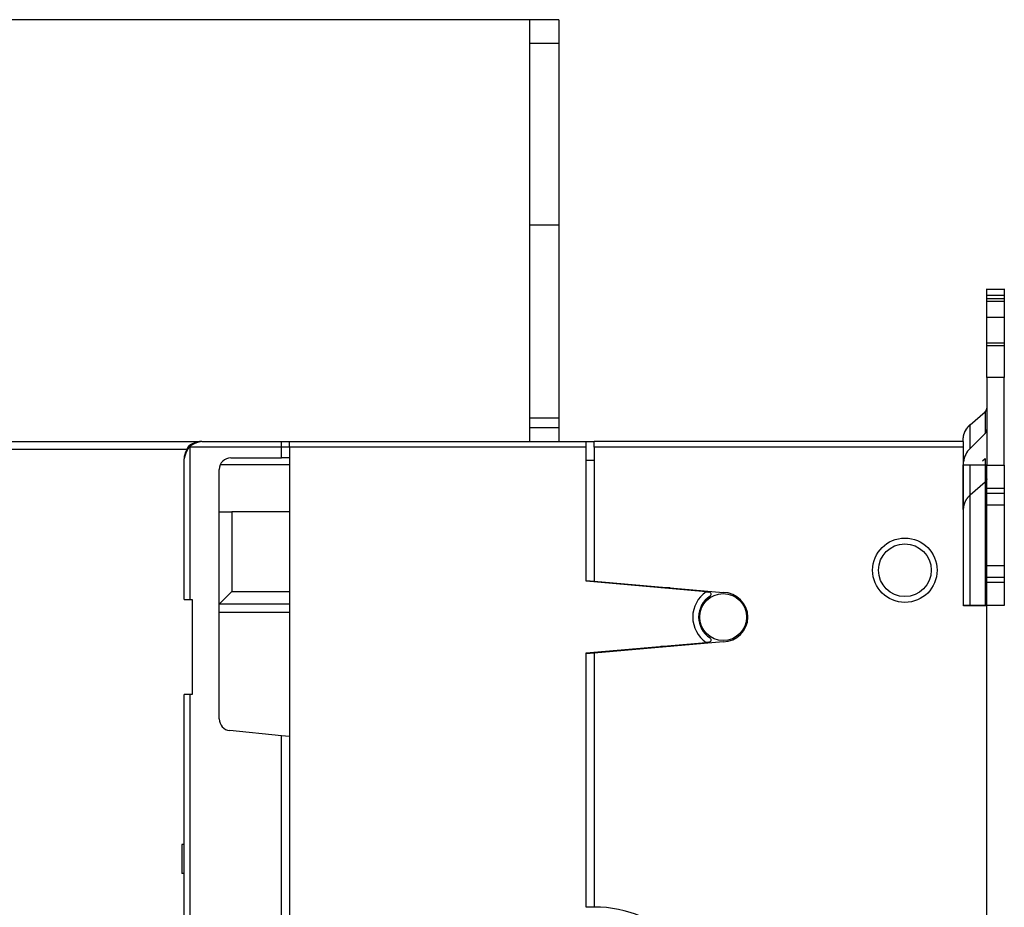
# Model space of a CAD drawing. Extents: x 46 to 594, y 0 to 398.
# Drawn here: x 115 to 199, y 154 to 230 of the extents above; entities that cross this region are included whole.
import ezdxf

# ---------------------------------------------------------------- set-up
doc = ezdxf.new("R2010")
doc.units = 0
doc.linetypes.add('HIDDENNEW0', pattern=[4.5, 1.5, -1.5, 1.5])
for name, color, linetype in [('5', 7, 'CONTINUOUS'), ('MUOTOVIIVAT', 40, 'HIDDENNEW0'), ('TANGVIIVATNONDEF', 3, 'HIDDENNEW0')]:
    doc.layers.add(name, color=color, linetype=linetype)
doc.styles.get("Standard").update_dxf_attribs({"font": 'monotxt.shx'})
doc.dimstyles.new('DSTYLE1', dxfattribs={"dimtxt": 3, "dimasz": 3, "dimexe": 3, "dimexo": 0, "dimgap": 2, "dimtad": 1, "dimzin": 3, "dimcen": 0.09, "dimazin": 3, "dimtp": 1, "dimtm": 1, "dimtfac": 1, "dimtofl": 0, "dimtmove": 0, "dimatfit": 3})

# ---------------------------------------------------------------- blocks, each defined once
blk = doc.blocks.new('_AH1')
at = {"color": 0, "linetype": 'CONTINUOUS'}
for p, q in [((-1, 0.166667), (0, 0)), ((-1, 0.166667), (-1, -0.166667)), ((0, 0), (-1, -0.166667)), ((0, 0), (-1, 0))]:
    blk.add_line(p, q, dxfattribs=at)
blk = doc.blocks.new('*D9559')
at = {"layer": '5', "color": 1, "linetype": 'CONTINUOUS'}
for p, q in [((161.0066, 230.08758), (48.217079, 230.08758)), ((51.217079, 230.08758), (51.217079, 144.10503)), ((51.217079, 58.122483), (51.217079, 144.10503)), ((161.0066, 58.122483), (48.217079, 58.122483))]:
    blk.add_line(p, q, dxfattribs=at)
at = {"layer": '5', "color": 1, "xscale": 3, "yscale": 3, "zscale": 3}
for p, rotation in [((51.217079, 230.08758), 90), ((51.217079, 58.122483), 270)]:
    blk.add_blockref('_AH1', p, dxfattribs=dict(at, rotation=rotation))
at = {"layer": '5', "color": 1, "linetype": 'CONTINUOUS'}
blk.add_text('172', height=3, rotation=90, dxfattribs=at).set_placement((49.216079, 139.60503))

msp = doc.modelspace()

# ---------------------------------------------------------------- linework, layer by layer
at = {"layer": 'MUOTOVIIVAT', "color": 40, "linetype": 'CONTINUOUS'}
for p, q in [((158.5066, 230.08758), (158.5066, 228.08758)), ((161.0066, 230.08758), (158.5066, 230.08758)), ((161.0066, 230.08758), (161.0066, 228.08758)), ((158.5066, 228.08758), (161.0066, 228.08758)), ((158.5066, 228.08758), (158.5066, 212.58758)), ((161.0066, 228.08758), (161.0066, 212.58758)), ((158.5066, 212.58758), (161.0066, 212.58758)), ((158.5066, 212.58758), (158.5066, 196.08758)), ((161.0066, 212.58758), (161.0066, 196.08758)), ((197.5066, 207.09466), (197.50661, 207.10188)), ((197.5066, 207.09293), (197.50661, 207.09464)), ((197.50662, 207.08568), (197.50661, 207.09291)), ((197.50661, 207.08567), (199.00661, 207.08567)), ((197.50662, 206.53857), (197.50661, 207.08567)), ((199.00661, 207.10188), (199.00661, 207.09466)), ((199.00661, 207.09464), (199.00661, 207.09293)), ((199.00661, 207.09291), (199.00661, 207.08568)), ((199.00661, 207.08567), (199.00661, 206.53857)), ((197.50661, 206.26965), (197.50661, 206.53856)), ((197.50661, 206.06932), (197.50661, 206.26965)), ((197.50661, 204.70295), (197.50661, 206.06932)), ((199.00661, 206.53857), (197.50662, 206.53857)), ((199.00661, 206.26966), (197.50662, 206.26966)), ((197.50662, 206.06932), (199.00661, 206.06932)), ((199.00661, 206.53856), (199.00661, 206.26965)), ((199.00661, 206.26965), (199.00661, 206.06932)), ((199.00661, 206.06932), (199.00661, 204.70295)), ((197.50662, 202.4634), (197.50661, 204.70295)), ((197.50662, 204.70293), (199.00661, 204.70293)), ((199.00661, 204.70295), (199.00661, 202.4634)), ((197.50661, 202.26305), (197.50661, 202.46338)), ((197.50661, 199.53031), (197.50661, 202.26305)), ((199.00661, 202.4634), (197.50662, 202.4634)), ((197.50662, 202.26305), (199.00661, 202.26305)), ((199.00661, 202.46338), (199.00661, 202.26305)), ((199.00661, 202.26305), (199.00661, 199.53031)), ((197.50661, 199.53031), (197.50661, 192.06949)), ((199.00661, 199.53032), (197.50662, 199.53032)), ((199.00661, 192.07769), (199.00661, 199.53031)), ((196.09239, 195.51051), (197.36016, 196.60781)), ((197.36016, 196.61394), (197.35713, 196.61134)), ((197.36016, 196.60781), (197.36016, 194.76387)), ((158.5066, 196.08758), (158.5066, 195.28758)), ((158.50661, 196.08758), (161.00659, 196.08758)), ((161.0066, 196.08758), (161.0066, 195.28758)), ((158.5066, 195.28758), (158.50661, 194.09205)), ((158.50661, 195.28757), (161.00659, 195.28757)), ((161.0066, 195.28758), (161.00659, 194.09205)), ((196.09239, 193.4961), (196.09239, 195.51051)), ((82.506608, 194.08759), (130.40723, 194.08759)), ((130.52313, 194.09207), (137.32313, 194.09207)), ((137.32313, 193.59207), (137.32313, 194.09207)), ((137.32313, 194.08759), (138.02312, 194.08759)), ((138.02313, 193.59207), (138.02313, 194.09207)), ((138.02313, 194.09207), (163.32313, 194.09207)), ((163.32313, 193.59207), (163.32313, 194.09207)), ((163.32315, 194.08759), (164.02313, 194.08759)), ((164.02313, 193.59207), (164.02313, 194.09207)), ((195.52313, 194.09207), (164.02313, 194.09207)), ((195.50661, 194.28644), (195.50661, 194.29002)), ((195.50662, 194.09208), (195.50661, 194.28644)), ((195.52313, 193.59207), (195.52313, 194.09207)), ((197.36016, 194.76386), (196.09239, 193.49609)), ((137.32313, 192.69207), (137.32313, 193.59207)), ((138.02312, 193.59207), (137.32313, 193.59207)), ((163.32315, 193.59206), (138.02312, 193.59206)), ((138.02313, 193.59207), (138.02313, 94.592071)), ((163.32313, 182.15073), (163.32313, 193.59207)), ((164.02313, 193.59207), (164.02313, 182.16247)), ((195.52315, 193.59206), (164.02314, 193.59206)), ((195.52313, 180.04207), (195.52313, 193.59207)), ((129.02313, 180.59207), (129.02313, 192.59207)), ((133.02313, 192.69207), (137.32313, 192.69207)), ((138.02313, 192.69207), (137.32313, 192.69207)), ((163.32313, 192.49207), (164.02313, 192.49207)), ((197.15305, 192.43543), (197.36016, 192.64254)), ((197.36016, 192.64254), (197.36016, 192.07933)), ((132.02313, 170.39741), (132.02313, 191.69207)), ((138.02312, 192.0876), (132.11137, 192.0876)), ((195.50661, 189.54529), (195.50661, 192.08188)), ((195.52314, 192.08179), (196.09239, 192.08053)), ((196.09239, 192.08053), (197.36016, 192.07932)), ((196.09239, 180.08052), (196.09239, 192.08053)), ((197.36016, 192.07933), (197.36016, 180.07932)), ((197.50661, 192.06949), (199.00661, 192.06949)), ((197.50661, 190.06758), (197.50661, 192.06949)), ((199.00661, 192.06949), (199.00661, 192.07769)), ((199.00661, 192.06949), (199.00661, 190.06758)), ((197.36016, 190.59791), (196.09239, 189.50062)), ((197.50661, 189.66758), (197.50661, 190.06758)), ((199.00661, 190.06757), (197.50662, 190.06757)), ((199.00661, 190.06758), (199.00661, 189.66758)), ((195.50661, 188.27654), (195.50661, 189.54528)), ((197.50661, 188.66853), (197.50661, 189.66758)), ((197.50662, 189.6676), (199.00661, 189.6676)), ((199.00661, 189.66758), (199.00661, 188.66853)), ((197.50661, 188.66853), (199.00661, 188.66853)), ((197.50661, 183.4733), (197.50662, 188.66853)), ((199.00661, 188.66853), (199.00661, 183.4733)), ((132.02315, 188.08757), (133.10661, 188.08759)), ((133.1066, 188.08757), (133.1066, 181.28758)), ((138.02312, 188.08757), (133.10661, 188.08759)), ((199.00661, 183.46854), (197.50661, 183.46854)), ((197.50661, 182.46758), (197.50661, 183.46854)), ((199.00661, 183.46854), (199.00661, 182.46758)), ((197.50661, 182.06758), (197.50661, 182.46758)), ((199.00661, 182.46758), (197.50662, 182.46758)), ((199.00661, 182.46758), (199.00661, 182.06758)), ((173.57811, 181.25353), (163.32313, 182.15073)), ((163.32315, 182.22421), (164.02313, 182.16247)), ((164.02313, 182.16247), (175.02313, 181.19207)), ((170.489, 181.59207), (169.7086, 181.59207)), ((197.50661, 180.06949), (197.50661, 182.06758)), ((197.50662, 182.06757), (199.00661, 182.06757)), ((199.00661, 182.06758), (199.00661, 180.06949)), ((132.02313, 180.20411), (133.1066, 181.28758)), ((133.1066, 181.28758), (138.02312, 181.28758)), ((173.57811, 181.25353), (173.80836, 181.23339)), ((129.02313, 180.59207), (129.52313, 180.59207)), ((129.52313, 180.59207), (129.72313, 180.59207)), ((129.72313, 180.59207), (129.72313, 172.49207)), ((138.02312, 180.18759), (132.02315, 180.18759)), ((196.09239, 180.08053), (195.52313, 180.08164)), ((197.52313, 180.04207), (195.52313, 180.04207)), ((197.36016, 180.07933), (196.09239, 180.08053)), ((199.00661, 180.06949), (197.50661, 180.06949)), ((197.52313, 108.14207), (197.52313, 180.04207)), ((197.52314, 180.04205), (197.52314, 180.06951)), ((163.32313, 176.03341), (173.57811, 176.93061)), ((175.02346, 176.99208), (164.02314, 176.02228)), ((170.51288, 176.59207), (169.7086, 176.59207)), ((173.80836, 176.95075), (173.57811, 176.93061)), ((163.32313, 154.31814), (163.32313, 176.03341)), ((164.02313, 176.02229), (163.32313, 175.96083)), ((164.02313, 176.02229), (164.02313, 154.34207)), ((129.02313, 149.60485), (129.02313, 172.49207)), ((129.52313, 172.49207), (129.02313, 172.49207)), ((129.52312, 172.49206), (129.52312, 149.34886)), ((129.72313, 172.49207), (129.52313, 172.49207)), ((137.32313, 168.96325), (132.92381, 169.40236)), ((137.32313, 147.97352), (137.32313, 168.96325)), ((138.02313, 168.89338), (137.32313, 168.96325)), ((129.02313, 159.69207), (128.82313, 159.69207)), ((128.82313, 159.69207), (128.82313, 157.19207)), ((129.02314, 159.69205), (129.02313, 159.69207)), ((129.02313, 157.19207), (128.82313, 157.19207)), ((164.02313, 154.34207), (163.32315, 154.34206))]:
    msp.add_line(p, q, dxfattribs=at)
for points in [[(197.36016, 196.60781), (197.36909, 196.61574, 0.006442516), (197.37782, 196.62389, 0.006407539), (197.38633, 196.63228, 0.006429724), (197.39464, 196.6409, 0.006545146), (197.40271, 196.64973, 0.006628918), (197.41054, 196.65877, 0.006696039), (197.41812, 196.66801, 0.0067595), (197.42544, 196.67745, 0.00683466), (197.43248, 196.68708, 0.006900429), (197.43924, 196.69688, 0.006967389), (197.44571, 196.70685, 0.007025798), (197.45189, 196.71698, 0.007082558), (197.45775, 196.72726, 0.007141896), (197.46331, 196.73767, 0.007205678), (197.46855, 196.74822, 0.007237102), (197.47346, 196.75888, 0.00723803), (197.47804, 196.76964, 0.007336964), (197.48229, 196.7805, 0.007510426), (197.4862, 196.79147, 0.007342033), (197.48977, 196.80246, 0.006899739), (197.49299, 196.81344, 0.007595262), (197.49588, 196.82464, 0.009008517), (197.49843, 196.83614, 0.006932552), (197.50061, 196.84696, 0.002560094), (197.50242, 196.85677, 0.009622941), (197.50397, 196.86933, 0.016523429), (197.50537, 196.88861, 0.008196788), (197.50662, 196.91383, 0.004385824)], [(195.50662, 194.28642), (195.50712, 194.32526, -0.006829852), (195.50866, 194.36454, -0.006556833), (195.51127, 194.4043, -0.006492425), (195.51497, 194.44448, -0.006680251), (195.51984, 194.48507, -0.006764991), (195.52586, 194.52603, -0.006828216), (195.53313, 194.56733, -0.006867124), (195.54163, 194.60894, -0.006952617), (195.55144, 194.65084, -0.006994764), (195.56255, 194.69296, -0.007066086), (195.57503, 194.73529, -0.007095693), (195.58886, 194.77777, -0.007154399), (195.60413, 194.82036, -0.007184078), (195.62081, 194.86303, -0.007251876), (195.63898, 194.90571, -0.007245947), (195.65859, 194.94835, -0.007239172), (195.67971, 194.99089, -0.007316509), (195.70235, 195.03334, -0.007512665), (195.7266, 195.07564, -0.007275022), (195.75219, 195.11755, -0.006777685), (195.77911, 195.15892, -0.007534119), (195.80817, 195.20052, -0.009068529), (195.83973, 195.24255, -0.006754369), (195.87028, 195.28179, -0.002117333), (195.89867, 195.31708, -0.009705552), (195.93846, 195.36087, -0.016624309), (196.004, 195.42621, -0.007910509), (196.09239, 195.51051, -0.004094332)], [(196.09238, 195.51546), (196.07365, 195.499, 0.003449391), (196.05515, 195.48229, 0.003437698), (196.03687, 195.46531, 0.003445951), (196.01883, 195.44808, 0.003480932), (196.00103, 195.43059, 0.003506346), (195.98348, 195.41286, 0.003528028), (195.96618, 195.39487, 0.003548339), (195.94914, 195.37664, 0.003572705), (195.93238, 195.35817, 0.003594128), (195.91588, 195.33947, 0.003617529), (195.89967, 195.32053, 0.003637163), (195.88373, 195.30136, 0.003657561), (195.8681, 195.28197, 0.003680052), (195.85275, 195.26236, 0.003708061), (195.83772, 195.24253, 0.003717876), (195.82299, 195.2225, 0.003715142), (195.80858, 195.20227, 0.003765882), (195.79448, 195.18182, 0.003862372), (195.78069, 195.16114, 0.003769592), (195.76727, 195.14036, 0.003535069), (195.75424, 195.11953, 0.003919074), (195.74139, 195.09816, 0.004695273), (195.72865, 195.0761, 0.00357808), (195.71688, 195.05528, 0.001229567), (195.70642, 195.03637, 0.005071831), (195.69378, 195.01175, 0.008787188), (195.67538, 194.97341, 0.0043174), (195.65191, 194.92295, 0.002290294)], [(130.52314, 194.09205), (130.52271, 194.09198, 0.012973272), (130.52149, 194.09177, 0.000925505), (130.51946, 194.0914, 0.000616787), (130.51664, 194.09089, 0.000966793), (130.51304, 194.09023, 0.00097225), (130.5087, 194.0894, 0.000967185), (130.50361, 194.08842, 0.000945938), (130.4978, 194.08727, 0.000990174), (130.49127, 194.08595, 0.000988472), (130.48406, 194.08447, 0.001021453), (130.47615, 194.08281, 0.001022874), (130.4676, 194.08097, 0.001056522), (130.45838, 194.07896, 0.00106207), (130.44854, 194.07676, 0.001094766), (130.43806, 194.07437, 0.001103067), (130.427, 194.07179, 0.001135747), (130.41533, 194.06902, 0.001146498), (130.40311, 194.06605, 0.001179402), (130.39031, 194.06288, 0.001192328), (130.37699, 194.05951, 0.001225756), (130.36312, 194.05593, 0.001240727), (130.34875, 194.05215, 0.001274902), (130.33388, 194.04814, 0.00129185), (130.31853, 194.04393, 0.001326977), (130.30271, 194.03949, 0.001345875), (130.28645, 194.03483, 0.001382128), (130.26974, 194.02994, 0.001403002), (130.25262, 194.02483, 0.00144058), (130.23508, 194.01948, 0.001463423), (130.21716, 194.01389, 0.001502417), (130.19886, 194.00807, 0.001527412), (130.18021, 194.002, 0.001568147), (130.1612, 193.99569, 0.001595062), (130.14188, 193.98913, 0.001637563), (130.12223, 193.98231, 0.001667014), (130.10229, 193.97524, 0.001710041), (130.08205, 193.96791, 0.001742646), (130.06156, 193.96032, 0.001799452), (130.04089, 193.95249, 0.001827102), (130.02024, 193.94449, 0.001885373), (129.9998, 193.93639, 0.001948204), (129.97957, 193.9282, 0.001971857), (129.95955, 193.91989, 0.002006171), (129.93976, 193.9115, 0.002062092), (129.92022, 193.90301, 0.002120779), (129.90094, 193.89444, 0.002181594), (129.88194, 193.88579, 0.002249974), (129.86324, 193.87707, 0.002328673), (129.84487, 193.86828, 0.002414788), (129.82681, 193.85943, 0.002510554), (129.80912, 193.85053, 0.002615976), (129.79178, 193.84157, 0.002733808), (129.77484, 193.83257, 0.002863492), (129.75828, 193.82353, 0.003008002), (129.74216, 193.81446, 0.003167653), (129.72646, 193.80536, 0.0033457), (129.71122, 193.79623, 0.003543101), (129.69644, 193.78709, 0.003763299), (129.68215, 193.77794, 0.004009358), (129.66836, 193.76878, 0.004284978), (129.65509, 193.75963, 0.004592505), (129.64236, 193.75047, 0.004935294), (129.63018, 193.74133, 0.005329953), (129.61857, 193.73221, 0.00578121), (129.60755, 193.72311, 0.006265312), (129.59713, 193.71403, 0.006781022), (129.58734, 193.705, 0.0074868), (129.57818, 193.69599, 0.008395768), (129.56968, 193.68701, 0.008962617), (129.56183, 193.67811, 0.009131097), (129.55468, 193.66931, 0.011185199), (129.5482, 193.66043, 0.015089165), (129.54242, 193.6514, 0.012646588), (129.5374, 193.64296, 0.004116671), (129.53321, 193.63535, 0.020442699), (129.52955, 193.62572, 0.042568535), (129.52618, 193.6111, 0.023402764), (129.52312, 193.59206, 0.012812299)], [(129.52312, 193.59206), (129.51486, 193.59164, 0.023887804), (129.5065, 193.59042, 0.023161629), (129.49805, 193.58838, 0.021695884), (129.48953, 193.58557, 0.019786073), (129.48092, 193.58197, 0.01798056), (129.47224, 193.57763, 0.016336723), (129.46349, 193.57254, 0.014763655), (129.45467, 193.56673, 0.013331085), (129.4458, 193.5602, 0.012029299), (129.43687, 193.55299, 0.010885441), (129.4279, 193.54509, 0.009857128), (129.41888, 193.53653, 0.008958379), (129.40982, 193.52731, 0.008155937), (129.40073, 193.51747, 0.007455578), (129.3916, 193.507, 0.006830609), (129.38245, 193.49594, 0.006283154), (129.37329, 193.48427, 0.005793917), (129.36411, 193.47205, 0.0053631), (129.35491, 193.45925, 0.004977113), (129.34572, 193.44592, 0.004635157), (129.33652, 193.43206, 0.004327927), (129.32733, 193.41769, 0.004054091), (129.31815, 193.40282, 0.003807415), (129.30898, 193.38747, 0.0035863), (129.29983, 193.37165, 0.003386652), (129.29071, 193.35539, 0.003206777), (129.28161, 193.33868, 0.003044114), (129.27255, 193.32156, 0.00289696), (129.26353, 193.30402, 0.002763645), (129.25455, 193.2861, 0.002642598), (129.24563, 193.2678, 0.002533163), (129.23675, 193.24915, 0.0024337), (129.22794, 193.23014, 0.002343156), (129.21918, 193.21082, 0.002260769), (129.2105, 193.19117, 0.002187266), (129.20189, 193.17123, 0.002119413), (129.19336, 193.15099, 0.002058213), (129.18491, 193.1305, 0.002010701), (129.17658, 193.10983, 0.001948607), (129.16845, 193.08918, 0.001900682), (129.16057, 193.06874, 0.001881458), (129.15295, 193.04851, 0.001815598), (129.14558, 193.02849, 0.001768305), (129.13844, 193.0087, 0.001722711), (129.13155, 192.98916, 0.00168976), (129.12489, 192.96988, 0.001640476), (129.11848, 192.95088, 0.001607203), (129.11229, 192.93218, 0.001563349), (129.10633, 192.91381, 0.001534415), (129.1006, 192.89575, 0.001492586), (129.09511, 192.87806, 0.001466387), (129.08983, 192.86072, 0.001427482), (129.08478, 192.84378, 0.001404449), (129.07994, 192.82722, 0.001368058), (129.07533, 192.8111, 0.001348098), (129.07092, 192.7954, 0.001314292), (129.06674, 192.78016, 0.00129761), (129.06276, 192.76538, 0.001266471), (129.05899, 192.75109, 0.00125334), (129.05542, 192.7373, 0.001225005), (129.05206, 192.72403, 0.001216143), (129.0489, 192.7113, 0.001191626), (129.04595, 192.69912, 0.001187419), (129.04318, 192.68751, 0.001165447), (129.04061, 192.6765, 0.001170441), (129.03824, 192.66607, 0.001163203), (129.03605, 192.65628, 0.001162858), (129.03405, 192.64712, 0.001112432), (129.03223, 192.63862, 0.001094432), (129.03059, 192.63077, 0.001050548), (129.02913, 192.62362, 0.001054751), (129.02783, 192.61714, 0.001039204), (129.02669, 192.61137, 0.001016571), (129.02573, 192.60635, 0.000918675), (129.02494, 192.60215, 0.001020499), (129.02427, 192.5985, 0.001084866), (129.02366, 192.59513, 0.001174407), (129.02314, 192.59209, 0.001618526)], [(129.25592, 193.4183), (129.2405, 193.38162, 0.000209799), (129.23065, 193.3581, 0.00063091), (129.22711, 193.3495, 0.004160477), (129.22617, 193.34701, 0.003836042), (129.22429, 193.34225, -0.003025309), (129.22176, 193.33596, 0.000289033), (129.2195, 193.33024, 0.001195337), (129.21741, 193.32493, 0.000537758), (129.21528, 193.31948, 0.000226325), (129.21312, 193.31393, 0.000435648), (129.21099, 193.30843, 0.000514942), (129.20888, 193.30296, 0.000446982), (129.20679, 193.29748, 0.000416715), (129.2047, 193.292, 0.000427108), (129.20262, 193.28653, 0.000427546), (129.20056, 193.28106, 0.000415142), (129.19851, 193.27559, 0.000406655), (129.19647, 193.27013, 0.000400248), (129.19444, 193.26467, 0.000393851), (129.19242, 193.25921, 0.000385418), (129.19041, 193.25375, 0.000378102), (129.18841, 193.24829, 0.000369882), (129.18642, 193.24283, 0.000362489), (129.18444, 193.23737, 0.000353892), (129.18247, 193.23191, 0.000346217), (129.1805, 193.22645, 0.000337425), (129.17854, 193.22099, 0.000329549), (129.17659, 193.21553, 0.000320545), (129.17465, 193.21006, 0.000312463), (129.17271, 193.20459, 0.000303256), (129.17078, 193.19911, 0.000295026), (129.16886, 193.19364, 0.000285715), (129.16694, 193.18815, 0.000277243), (129.16502, 193.18266, 0.000267574), (129.16311, 193.17717, 0.000259273), (129.16121, 193.17167, 0.000250204), (129.15931, 193.16617, 0.000239605), (129.15741, 193.16066, 0.000225853), (129.15552, 193.15516, 0.000214051), (129.15365, 193.14969, 0.00020103), (129.15179, 193.14424, 0.00019092), (129.14995, 193.13884, 0.000180164), (129.14813, 193.13349, 0.000171949), (129.14633, 193.12821, 0.000162856), (129.14457, 193.123, 0.000155845), (129.14284, 193.11788, 0.000147561), (129.14115, 193.11286, 0.000142494), (129.13949, 193.10794, 0.000137052), (129.13788, 193.10314, 0.000130577), (129.13632, 193.09848, 0.000120328), (129.13481, 193.09398, 0.000123125), (129.13334, 193.08959, 0.000132146), (129.13191, 193.08529, 0.000109083), (129.13059, 193.08135, 0.000060588), (129.12943, 193.07786, 0.000128598), (129.1281, 193.07385, 0.000209067), (129.12626, 193.0683, 0.00012297), (129.12398, 193.06142, 0.000076305)], [(129.25934, 193.42428), (129.25765, 193.42009, -0.000006), (129.25602, 193.41609, -0.000006681), (129.25448, 193.41226, -0.000007184), (129.253, 193.40861, -0.000007333), (129.25159, 193.40513, -0.000007644), (129.25024, 193.4018, -0.000007984), (129.24896, 193.39864, -0.000008402), (129.24775, 193.39564, -0.000008723), (129.24659, 193.39278, -0.000009164), (129.24549, 193.39007, -0.000009527), (129.24445, 193.3875, -0.000010017), (129.24346, 193.38506, -0.0000104), (129.24253, 193.38276, -0.000010928), (129.24165, 193.38058, -0.000011329), (129.24081, 193.37852, -0.000011889), (129.24003, 193.37658, -0.000012289), (129.23929, 193.37476, -0.000012861), (129.23859, 193.37303, -0.00001323), (129.23793, 193.37142, -0.000013782), (129.23732, 193.3699, -0.00001407), (129.23674, 193.36848, -0.00001454), (129.2362, 193.36714, -0.000014665), (129.23569, 193.36589, -0.000014957), (129.23522, 193.36472, -0.00001479), (129.23477, 193.36362, -0.000014757), (129.23435, 193.36259, -0.00001414), (129.23396, 193.36163, -0.000013542), (129.2336, 193.36073, -0.000012063), (129.23325, 193.35989, -0.000010794), (129.23293, 193.35909, -0.00000906), (129.23263, 193.35835, -0.00000581), (129.23234, 193.35764, 0.000000821), (129.23207, 193.35696, 0.000001007), (129.23182, 193.35634, -0.000007138), (129.2316, 193.35581, 0.000016079), (129.23133, 193.35516, 0.000052975), (129.23094, 193.3542, 0.000029593), (129.23045, 193.35297, 0.000015338)], [(129.32715, 193.56102), (129.32552, 193.55819, 0.000586956), (129.32392, 193.55536, 0.000590282), (129.32232, 193.55255, 0.000595475), (129.32073, 193.54974, 0.000601763), (129.31916, 193.54693, 0.000607078), (129.3176, 193.54413, 0.000611657), (129.31605, 193.54133, 0.000615872), (129.31451, 193.53853, 0.000619677), (129.31298, 193.53574, 0.000622978), (129.31146, 193.53294, 0.000625765), (129.30995, 193.53015, 0.000628071), (129.30844, 193.52736, 0.000629847), (129.30695, 193.52456, 0.000631135), (129.30546, 193.52176, 0.000631868), (129.30399, 193.51896, 0.00063213), (129.30252, 193.51616, 0.000631832), (129.30105, 193.51335, 0.000631032), (129.29959, 193.51054, 0.000629616), (129.29814, 193.50772, 0.000624523), (129.2967, 193.5049, 0.000615187), (129.29526, 193.50207, 0.000606782), (129.29382, 193.49923, 0.00059746), (129.29239, 193.49639, 0.000589164), (129.29097, 193.49355, 0.000580029), (129.28956, 193.4907, 0.000571894), (129.28814, 193.48784, 0.000562905), (129.28674, 193.48498, 0.000554901), (129.28534, 193.48212, 0.00054603), (129.28395, 193.47925, 0.000538196), (129.28256, 193.47638, 0.000529544), (129.28118, 193.4735, 0.000521722), (129.2798, 193.47062, 0.000512907), (129.27843, 193.46774, 0.000505617), (129.27706, 193.46485, 0.000497926), (129.2757, 193.46196, 0.000489344), (129.27435, 193.45907, 0.000478395), (129.273, 193.45617, 0.000474722), (129.27165, 193.45327, 0.000474979), (129.27031, 193.45036, 0.000455442), (129.26898, 193.44746, 0.00042028), (129.26766, 193.44458, 0.000452969), (129.26633, 193.44165, 0.000524107), (129.26497, 193.43864, 0.000397477), (129.26369, 193.43582, 0.000149191), (129.26255, 193.43327, 0.000536265), (129.26108, 193.42998, 0.000890583), (129.25884, 193.42493, 0.000433772), (129.25592, 193.4183, 0.000231697)], [(130.05355, 193.99112), (130.04392, 193.98837, 0.006768088), (130.03315, 193.985, 0.005762737), (130.02117, 193.98098, 0.004254838), (130.0082, 193.97644, 0.002615938), (129.99436, 193.97146, 0.001652158), (129.97983, 193.96614, 0.000974634), (129.96471, 193.96056, 0.000389792), (129.94917, 193.95482, -0.000268304), (129.93334, 193.94901, -0.000596085), (129.91732, 193.94318, -0.000716046), (129.90117, 193.93735, -0.000607764), (129.88491, 193.93151, -0.000246106), (129.86853, 193.92564, 0.000026264), (129.85207, 193.91973, 0.000279984), (129.83553, 193.91376, 0.000512149), (129.81894, 193.90772, 0.000783874), (129.80229, 193.90159, 0.001019187), (129.78562, 193.89537, 0.001281576), (129.76893, 193.88903, 0.001513286), (129.75225, 193.88257, 0.001776929), (129.73558, 193.87596, 0.002010151), (129.71894, 193.86921, 0.002275695), (129.70235, 193.86228, 0.002512073), (129.68582, 193.85517, 0.002781994), (129.66937, 193.84787, 0.003023433), (129.653, 193.84036, 0.003299223), (129.63675, 193.83262, 0.003546633), (129.62061, 193.82465, 0.003828667), (129.60462, 193.81642, 0.004082957), (129.58877, 193.80793, 0.004372803), (129.57309, 193.79916, 0.004631064), (129.5576, 193.7901, 0.004921404), (129.5423, 193.78073, 0.00519004), (129.52721, 193.77104, 0.005500803), (129.51236, 193.76101, 0.005745828), (129.49774, 193.75064, 0.005992499), (129.4834, 193.73991, 0.006319808), (129.46931, 193.72879, 0.006777431), (129.45549, 193.71725, 0.006787616), (129.44202, 193.70538, 0.006498384), (129.42893, 193.69318, 0.007539659), (129.41601, 193.6803, 0.009509599), (129.40322, 193.66657, 0.00716291), (129.3914, 193.65343, 0.001974564), (129.38088, 193.64134, 0.010882324), (129.3683, 193.62467, 0.019400206), (129.35016, 193.5975, 0.009260482), (129.32715, 193.56102, 0.004765047)], [(129.74478, 193.87958), (129.71621, 193.86735, 0.000378678), (129.69466, 193.85807, 0.000703632), (129.68081, 193.85204, 0.001560313), (129.67177, 193.84802, 0.002272827), (129.66475, 193.84482, 0.002103145), (129.65844, 193.84189, 0.001252971), (129.65211, 193.83892, 0.000722486), (129.64575, 193.83592, 0.000985938), (129.6395, 193.83293, 0.001119717), (129.63335, 193.82995, 0.001078101), (129.62725, 193.82697, 0.001076672), (129.62122, 193.82399, 0.001130567), (129.61525, 193.82101, 0.001171749), (129.60936, 193.81802, 0.001197592), (129.60353, 193.81504, 0.001227407), (129.59777, 193.81205, 0.001262965), (129.59208, 193.80906, 0.001297449), (129.58645, 193.80607, 0.001331355), (129.58089, 193.80307, 0.001365737), (129.57539, 193.80007, 0.0014013), (129.56996, 193.79707, 0.001436908), (129.5646, 193.79406, 0.001473085), (129.5593, 193.79104, 0.001509454), (129.55406, 193.78802, 0.001546457), (129.54888, 193.78499, 0.001583621), (129.54377, 193.78195, 0.001621277), (129.53872, 193.7789, 0.001659106), (129.53374, 193.77585, 0.001697332), (129.52881, 193.77279, 0.001735719), (129.52395, 193.76971, 0.001774384), (129.51915, 193.76663, 0.001813193), (129.51441, 193.76354, 0.001852155), (129.50973, 193.76043, 0.00189123), (129.50511, 193.75732, 0.001930325), (129.50054, 193.75419, 0.001969492), (129.49604, 193.75105, 0.002008537), (129.4916, 193.74789, 0.0020476), (129.48721, 193.74472, 0.002086389), (129.48288, 193.74154, 0.002125132), (129.47861, 193.73834, 0.002163447), (129.4744, 193.73513, 0.002201629), (129.47024, 193.7319, 0.00223921), (129.46614, 193.72866, 0.002276599), (129.4621, 193.72539, 0.002313246), (129.45811, 193.72211, 0.002349489), (129.45417, 193.71881, 0.00238474), (129.45029, 193.7155, 0.002419827), (129.44646, 193.71216, 0.002453981), (129.44269, 193.70881, 0.002486744), (129.43897, 193.70543, 0.002517898), (129.43531, 193.70204, 0.002550621), (129.43169, 193.69862, 0.002581991), (129.42813, 193.69518, 0.002607818), (129.42462, 193.69172, 0.002637022), (129.42117, 193.68824, 0.002666517), (129.41776, 193.68472, 0.00265345), (129.41436, 193.68115, 0.002643419), (129.41096, 193.6775, 0.002620817), (129.40751, 193.67372, 0.002589326), (129.40404, 193.66982, 0.002640626), (129.40053, 193.6658, 0.002653146), (129.39699, 193.66167, 0.0026543), (129.39342, 193.6574, 0.002641631), (129.38982, 193.653, 0.002652681), (129.38619, 193.64847, 0.002625477), (129.38252, 193.6438, 0.002598013), (129.37883, 193.63898, 0.002599132), (129.3751, 193.63402, 0.002646853), (129.37133, 193.62889, 0.002523053), (129.36755, 193.62363, 0.002313363), (129.36376, 193.61825, 0.002560231), (129.35987, 193.61261, 0.003063541), (129.35585, 193.60662, 0.002208747), (129.35206, 193.60091, 0.000615822), (129.34862, 193.59567, 0.003193977), (129.34412, 193.58852, 0.005301909), (129.3371, 193.57696, 0.002411195), (129.32784, 193.56149, 0.001219337)], [(129.77073, 193.88972), (129.77007, 193.88946, 0.000036337), (129.76942, 193.8892, 0.000040229), (129.76877, 193.88894, 0.000036466), (129.76812, 193.88868, 0.000024076), (129.76747, 193.88843, 0.000014913), (129.76682, 193.88817, 0.000006637), (129.76617, 193.88791, -0.000001172), (129.76552, 193.88765, -0.000010508), (129.76487, 193.88739, -0.000018678), (129.76422, 193.88713, -0.000027764), (129.76357, 193.88688, -0.000035862), (129.76292, 193.88662, -0.000045033), (129.76227, 193.88636, -0.000053172), (129.76162, 193.8861, -0.000062345), (129.76097, 193.88585, -0.000070499), (129.76032, 193.88559, -0.000079701), (129.75967, 193.88533, -0.000087875), (129.75902, 193.88508, -0.00009709), (129.75837, 193.88482, -0.000105301), (129.75772, 193.88457, -0.000114579), (129.75708, 193.88431, -0.000122767), (129.75643, 193.88406, -0.000131934), (129.75578, 193.8838, -0.000140337), (129.75513, 193.88355, -0.000150035), (129.75448, 193.88329, -0.000157784), (129.75384, 193.88304, -0.000165723), (129.75319, 193.88279, -0.000175976), (129.75254, 193.88254, -0.000190188), (129.75189, 193.88229, -0.000191747), (129.75125, 193.88204, -0.000184841), (129.7506, 193.88179, -0.000216623), (129.74995, 193.88154, -0.000276689), (129.74928, 193.88128, -0.000210784), (129.74866, 193.88104, -0.000057772), (129.74809, 193.88083, -0.00032584), (129.74736, 193.88055, -0.000599985), (129.74624, 193.88013, -0.000296287), (129.74478, 193.87958, -0.000155114)], [(130.37137, 194.05806), (130.36124, 194.05719, 0.002075956), (130.35107, 194.05624, 0.00204771), (130.34085, 194.0552, 0.002037031), (130.3306, 194.05407, 0.002048042), (130.3203, 194.05285, 0.002050427), (130.30998, 194.05154, 0.002051292), (130.29961, 194.05013, 0.002050197), (130.28921, 194.04864, 0.002053362), (130.27877, 194.04705, 0.002053195), (130.2683, 194.04537, 0.002055988), (130.2578, 194.04359, 0.002054954), (130.24727, 194.04172, 0.002056328), (130.2367, 194.03975, 0.002057293), (130.22611, 194.03769, 0.002063523), (130.21549, 194.03552, 0.002057366), (130.20484, 194.03327, 0.002046362), (130.19417, 194.03091, 0.002064351), (130.18346, 194.02846, 0.002110124), (130.17272, 194.02589, 0.002046601), (130.16199, 194.02325, 0.001908003), (130.15131, 194.02052, 0.00211331), (130.14043, 194.01764, 0.002531545), (130.12928, 194.01457, 0.001905725), (130.1188, 194.01162, 0.000624983), (130.10932, 194.00891, 0.002715844), (130.0971, 194.0052, 0.004674017), (130.07826, 193.99918, 0.002260438), (130.05355, 193.99112, 0.001186906)], [(129.15516, 193.14672), (129.14768, 193.12943, 0.003006878), (129.14044, 193.11213, 0.003043259), (129.13344, 193.0948, 0.003055239), (129.12668, 193.07745, 0.003040303), (129.12017, 193.0601, 0.003036497), (129.11388, 193.04274, 0.003033556), (129.10784, 193.02538, 0.003033322), (129.10203, 193.00803, 0.003026919), (129.09647, 192.99068, 0.003025814), (129.09113, 192.97335, 0.003020247), (129.08604, 192.95604, 0.003018511), (129.08117, 192.93875, 0.003010637), (129.07654, 192.92148, 0.003011098), (129.07214, 192.90425, 0.003009098), (129.06797, 192.88705, 0.003000749), (129.06402, 192.86989, 0.00297683), (129.06031, 192.85278, 0.002998447), (129.05681, 192.8357, 0.003046943), (129.05354, 192.81865, 0.002964994), (129.0505, 192.80172, 0.002773394), (129.04768, 192.78494, 0.003038131), (129.04505, 192.76797, 0.003583971), (129.04262, 192.75068, 0.002755925), (129.04046, 192.73448, 0.001022575), (129.03862, 192.71986, 0.003808076), (129.03672, 192.70127, 0.006526069), (129.03438, 192.67287, 0.0032462), (129.03167, 192.63582, 0.001745649)], [(129.12398, 193.06142), (129.1203, 193.05049, 0.002043167), (129.11672, 193.03957, 0.002065486), (129.11324, 193.02866, 0.002074118), (129.10987, 193.01777, 0.00206667), (129.1066, 193.00689, 0.00206577), (129.10343, 192.99602, 0.00206561), (129.10037, 192.98517, 0.002066997), (129.0974, 192.97434, 0.002064808), (129.09454, 192.96353, 0.002065704), (129.09178, 192.95274, 0.002064207), (129.08912, 192.94197, 0.002064722), (129.08656, 192.93122, 0.002061752), (129.0841, 192.92049, 0.002063901), (129.08174, 192.90979, 0.00206523), (129.07948, 192.89912, 0.002061232), (129.07731, 192.88848, 0.00204724), (129.07525, 192.87787, 0.00206449), (129.07327, 192.86727, 0.002101706), (129.0714, 192.8567, 0.002045983), (129.06962, 192.84619, 0.001914218), (129.06794, 192.83578, 0.002102918), (129.06634, 192.82524, 0.00249015), (129.06482, 192.8145, 0.001909762), (129.06344, 192.80443, 0.000694103), (129.06224, 192.79535, 0.002656765), (129.0609, 192.78377, 0.004565915), (129.05911, 192.76604, 0.00226348), (129.05691, 192.7429, 0.001213102)], [(197.36016, 192.07933), (197.36909, 192.07932, -0.000012909), (197.37782, 192.07931, -0.000013445), (197.38633, 192.0793, -0.000014189), (197.39464, 192.07929, -0.00001521), (197.40271, 192.07928, -0.000016318), (197.41054, 192.07927, -0.000017485), (197.41812, 192.07926, -0.000018846), (197.42544, 192.07925, -0.00002038), (197.43248, 192.07924, -0.000022175), (197.43924, 192.07923, -0.00002418), (197.44571, 192.07922, -0.000026568), (197.45189, 192.07921, -0.000029257), (197.45775, 192.07919, -0.00003257), (197.46331, 192.07918, -0.000036405), (197.46855, 192.07917, -0.000041031), (197.47346, 192.07916, -0.000046231), (197.47804, 192.07914, -0.000053625), (197.48229, 192.07913, -0.000063357), (197.4862, 192.07912, -0.000073002), (197.48977, 192.07911, -0.000080879), (197.49299, 192.07909, -0.000107476), (197.49588, 192.07908, -0.000161969), (197.49843, 192.07907, -0.000166509), (197.50061, 192.07906, -0.000073211), (197.50242, 192.07904, -0.000329715), (197.50397, 192.07903, -0.00121969), (197.50537, 192.07901, -0.001725539), (197.50662, 192.07898, -0.002004277)], [(197.50662, 190.90394), (197.50645, 190.89286, -0.007494126), (197.50596, 190.88176, -0.007395765), (197.50513, 190.87061, -0.007358683), (197.50397, 190.85944, -0.007426487), (197.50246, 190.84825, -0.007450495), (197.50061, 190.83707, -0.007454536), (197.49842, 190.8259, -0.00744784), (197.49588, 190.81475, -0.007453637), (197.49299, 190.80363, -0.007442624), (197.48977, 190.79256, -0.007433363), (197.4862, 190.78155, -0.007409095), (197.48229, 190.77061, -0.007384627), (197.47804, 190.75975, -0.007357676), (197.47346, 190.74898, -0.007337403), (197.46855, 190.73832, -0.007279924), (197.46331, 190.72778, -0.007196217), (197.45776, 190.71736, -0.007206498), (197.45189, 190.70708, -0.007290519), (197.44569, 190.69694, -0.007040812), (197.43924, 190.68698, -0.006544801), (197.43255, 190.67724, -0.007125078), (197.42544, 190.66755, -0.008348064), (197.41784, 190.65786, -0.006344568), (197.41054, 190.64887, -0.002327797), (197.40381, 190.64083, -0.008698375), (197.39464, 190.631, -0.014658093), (197.37988, 190.61651, -0.007160337), (197.36016, 190.59791, -0.003805674)], [(196.09239, 189.50062), (196.05668, 189.4689, 0.006444102), (196.02177, 189.43627, 0.006409128), (195.9877, 189.40271, 0.006431326), (195.95448, 189.36827, 0.006546779), (195.9222, 189.33294, 0.00663057), (195.89087, 189.29679, 0.006697701), (195.86057, 189.25981, 0.006761165), (195.8313, 189.22207, 0.006836327), (195.80313, 189.18356, 0.006902089), (195.77607, 189.14436, 0.006969037), (195.7502, 189.10447, 0.007027426), (195.72549, 189.06396, 0.00708416), (195.70203, 189.02284, 0.007143465), (195.6798, 188.98118, 0.00720721), (195.65886, 188.93899, 0.007238582), (195.63921, 188.89636, 0.007239449), (195.62089, 188.85331, 0.007338333), (195.60389, 188.80986, 0.007511752), (195.58827, 188.766, 0.007343247), (195.57398, 188.72204, 0.006900806), (195.5611, 188.67811, 0.007596349), (195.54955, 188.6333, 0.009009682), (195.53937, 188.58729, 0.006933344), (195.53063, 188.544, 0.002560365), (195.52342, 188.50478, 0.009623886), (195.51722, 188.45453, 0.016524605), (195.5116, 188.37739, 0.008197169), (195.50662, 188.27653, 0.004385977)], [(197.50662, 180.07901), (197.50645, 180.07902, 0.044523506), (197.50596, 180.07903, 0.003914957), (197.50513, 180.07904, 0.001354688), (197.50397, 180.07905, 0.000705016), (197.50246, 180.07906, 0.000422164), (197.50061, 180.07907, 0.000284931), (197.49841, 180.07909, 0.000202691), (197.49588, 180.0791, 0.000153645), (197.49299, 180.07911, 0.000119273), (197.48977, 180.07912, 0.000096254), (197.4862, 180.07913, 0.000078689), (197.48229, 180.07914, 0.000066086), (197.47804, 180.07915, 0.000056007), (197.47346, 180.07916, 0.000048464), (197.46854, 180.07918, 0.000041989), (197.46331, 180.07919, 0.000036842), (197.45776, 180.0792, 0.000032898), (197.45189, 180.07921, 0.000030008), (197.44569, 180.07922, 0.000026214), (197.43924, 180.07923, 0.000022382), (197.43255, 180.07924, 0.000022447), (197.42543, 180.07925, 0.000024126), (197.41784, 180.07926, 0.000016855), (197.41054, 180.07927, 0.000005927), (197.40381, 180.07928, 0.00002133), (197.39464, 180.07929, 0.000031993), (197.37988, 180.0793, 0.000014242), (197.36016, 180.07932, 0.000007274)], [(128.82313, 159.69214), (128.82313, 159.69214, 0.000225207), (128.82313, 159.69213, 0.000237199), (128.82313, 159.69213, 0.000250734), (128.82313, 159.69212, 0.000264856), (128.82313, 159.69212, 0.000280865), (128.82313, 159.69212, 0.000297649), (128.82313, 159.69211, 0.000316769), (128.82313, 159.69211, 0.000336905), (128.82313, 159.6921, 0.00036002), (128.82313, 159.6921, 0.000384569), (128.82313, 159.6921, 0.000412749), (128.82313, 159.69209, 0.000442677), (128.82313, 159.69209, 0.000478051), (128.82313, 159.69209, 0.000516758), (128.82313, 159.69208, 0.000559772), (128.82313, 159.69208, 0.000603933), (128.82313, 159.69208, 0.000665944), (128.82313, 159.69208, 0.000744179), (128.82313, 159.69207, 0.000798808), (128.82313, 159.69207, 0.000820125), (128.82313, 159.69207, 0.001003375), (128.82313, 159.69207, 0.001354127), (128.82313, 159.69207, 0.001181337), (128.82313, 159.69206, 0.000437779), (128.82313, 159.69206, 0.001935086), (128.82313, 159.69206, 0.00440672), (128.82313, 159.69206, 0.002854675), (128.82313, 159.69205, 0.001746552)]]:
    msp.add_lwpolyline(points, format="xyb", dxfattribs=at)
for centre, radius in [((190.52313, 183.09207), 2.75), ((175.02313, 179.09207), 2)]:
    msp.add_circle(centre, radius, dxfattribs=at)
for centre, radius, start, end in [((197.00661, 195.11741), 0.5, 314.99998, 359.99999), ((130.52313, 192.59207), 1.5, 90, 120.10672), ((130.52313, 192.59207), 1.5, 149.97477, 180), ((197.50661, 192.08188), 1.999999, 134.99999, 172.62973), ((133.02313, 191.69207), 1, 90, 180), ((175.02313, 179.09207), 2.6, 123.76418, 236.23582), ((175.02313, 179.09207), 2.1, 122.39412, 237.60588), ((173.79093, 181.03415), 0.2, 302.39412, 445), ((175.02313, 179.09207), 2.1, 270.00948, 450), ((173.79093, 177.14999), 0.2, 275, 417.60588), ((133.02313, 170.39741), 1, 180, 264.3), ((164.02313, 144.09207), 10.25, 270, 450)]:
    msp.add_arc(centre, radius, start, end, dxfattribs=at)
at = {"layer": 'TANGVIIVATNONDEF', "color": 3, "linetype": 'CONTINUOUS'}
for p, q in [((129.24281, 193.38759), (82.506626, 193.3876)), ((137.32313, 193.59206), (129.52312, 193.59206)), ((129.52312, 193.59206), (129.52312, 180.59205)), ((138.02312, 179.48759), (132.02313, 179.48759))]:
    msp.add_line(p, q, dxfattribs=at)
msp.add_circle((190.52313, 183.09207), 2.25, dxfattribs=at)

# ---------------------------------------------------------------- dimensions: what is measured, and where the dimension line sits
at = {"layer": '5', "color": 1, "linetype": 'CONTINUOUS'}
dim = msp.add_linear_dim(base=(51.217079, 58.122483), p1=(161.0066, 230.08758), p2=(161.0066, 58.122483), angle=90, dimstyle='DSTYLE1', override={"dimblk": '_AH1', "dimsah": 0}, dxfattribs=at)
dim.commit()
dim.dimension.update_dxf_attribs({"geometry": '*D9559', "text_midpoint": (47.716079, 144.10503), "dimtype": 128})

doc.saveas('drawing.dxf')
